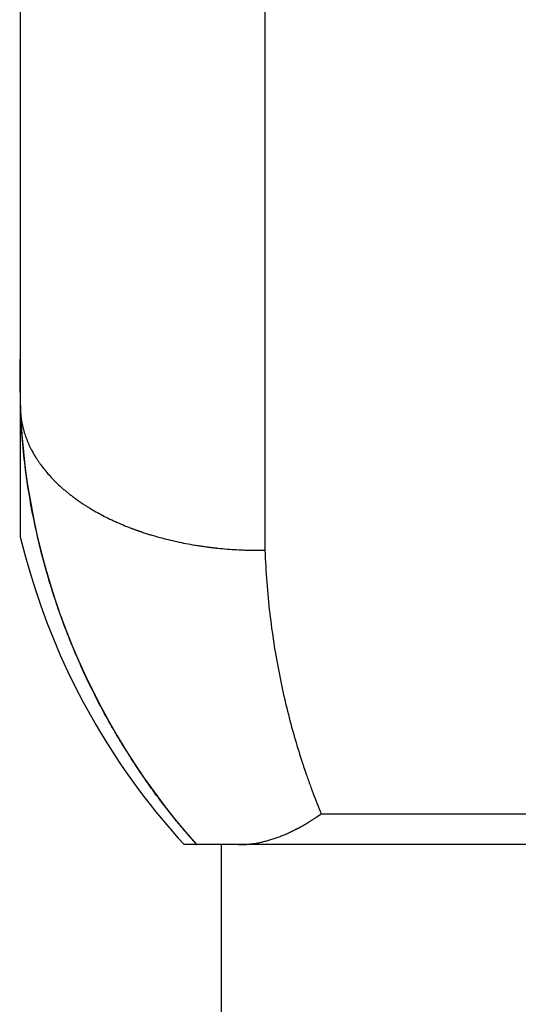
# Model space of a CAD drawing. Extents: x -25612 to -17650, y -12335 to -922.
# Drawn here: x -24645 to -24630, y -8697 to -8669 of the extents above; entities that cross this region are included whole.
import ezdxf

# ---------------------------------------------------------------- set-up
doc = ezdxf.new("R2010")
doc.units = 0
doc.header["$MEASUREMENT"] = 0

msp = doc.modelspace()

# ---------------------------------------------------------------- linework, layer by layer
at = {"color": 133, "linetype": 'Continuous'}
for p, q in [((-24637.524, -8648.875), (-24637.524, -8683.881)), ((-24644.524, -8651.758), (-24644.524, -8679.805)), ((-24644.524, -8679.807), (-24644.524, -8679.805)), ((-24644.524, -8679.805), (-24644.524, -8679.805)), ((-24644.524, -8679.809), (-24644.524, -8679.807)), ((-24644.524, -8679.813), (-24644.524, -8679.809)), ((-24644.523, -8679.818), (-24644.524, -8679.813)), ((-24644.523, -8679.824), (-24644.523, -8679.818)), ((-24644.523, -8679.831), (-24644.523, -8679.824)), ((-24644.523, -8679.84), (-24644.523, -8679.831)), ((-24644.522, -8679.85), (-24644.523, -8679.84)), ((-24644.524, -8679.854), (-24644.524, -8683.498)), ((-24644.522, -8679.861), (-24644.522, -8679.85)), ((-24644.522, -8679.861), (-24644.521, -8679.882)), ((-24644.517, -8679.971), (-24644.522, -8679.861)), ((-24644.521, -8679.882), (-24644.52, -8679.902)), ((-24644.52, -8679.902), (-24644.518, -8679.923)), ((-24644.518, -8679.923), (-24644.517, -8679.943)), ((-24644.517, -8679.943), (-24644.515, -8679.964)), ((-24644.511, -8680.081), (-24644.517, -8679.971)), ((-24644.515, -8679.964), (-24644.513, -8679.984)), ((-24644.513, -8679.984), (-24644.511, -8680.005)), ((-24644.511, -8680.005), (-24644.509, -8680.025)), ((-24644.505, -8680.19), (-24644.511, -8680.081)), ((-24644.509, -8680.025), (-24644.507, -8680.046)), ((-24644.507, -8680.046), (-24644.505, -8680.066)), ((-24644.505, -8680.066), (-24644.502, -8680.086)), ((-24644.502, -8680.086), (-24644.499, -8680.107)), ((-24644.499, -8680.107), (-24644.496, -8680.127)), ((-24644.496, -8680.127), (-24644.493, -8680.147)), ((-24644.498, -8680.299), (-24644.505, -8680.19)), ((-24644.491, -8680.408), (-24644.498, -8680.299)), ((-24644.493, -8680.147), (-24644.49, -8680.168)), ((-24644.483, -8680.517), (-24644.491, -8680.408)), ((-24644.49, -8680.168), (-24644.487, -8680.188)), ((-24644.487, -8680.188), (-24644.483, -8680.208)), ((-24644.483, -8680.208), (-24644.479, -8680.228)), ((-24644.479, -8680.228), (-24644.476, -8680.249)), ((-24644.476, -8680.249), (-24644.471, -8680.269)), ((-24644.471, -8680.269), (-24644.463, -8680.309)), ((-24644.463, -8680.309), (-24644.454, -8680.349)), ((-24644.454, -8680.349), (-24644.444, -8680.389)), ((-24644.444, -8680.389), (-24644.433, -8680.429)), ((-24644.474, -8680.625), (-24644.483, -8680.517)), ((-24644.465, -8680.733), (-24644.474, -8680.625)), ((-24644.433, -8680.429), (-24644.422, -8680.469)), ((-24644.422, -8680.469), (-24644.411, -8680.509)), ((-24644.411, -8680.509), (-24644.398, -8680.549)), ((-24644.398, -8680.549), (-24644.385, -8680.589)), ((-24644.385, -8680.589), (-24644.372, -8680.628)), ((-24644.372, -8680.628), (-24644.357, -8680.668)), ((-24644.357, -8680.668), (-24644.342, -8680.707)), ((-24644.456, -8680.841), (-24644.465, -8680.733)), ((-24644.446, -8680.948), (-24644.456, -8680.841)), ((-24644.435, -8681.056), (-24644.446, -8680.948)), ((-24644.342, -8680.707), (-24644.327, -8680.747)), ((-24644.327, -8680.747), (-24644.311, -8680.786)), ((-24644.311, -8680.786), (-24644.294, -8680.825)), ((-24644.294, -8680.825), (-24644.276, -8680.864)), ((-24644.276, -8680.864), (-24644.258, -8680.903)), ((-24644.258, -8680.903), (-24644.24, -8680.942)), ((-24644.24, -8680.942), (-24644.22, -8680.981)), ((-24644.424, -8681.162), (-24644.435, -8681.056)), ((-24644.412, -8681.269), (-24644.424, -8681.162)), ((-24644.22, -8680.981), (-24644.2, -8681.02)), ((-24644.2, -8681.02), (-24644.18, -8681.059)), ((-24644.18, -8681.059), (-24644.174, -8681.068)), ((-24644.174, -8681.068), (-24644.169, -8681.078)), ((-24644.169, -8681.078), (-24644.164, -8681.088)), ((-24644.164, -8681.088), (-24644.158, -8681.097)), ((-24644.158, -8681.097), (-24644.153, -8681.107)), ((-24644.153, -8681.107), (-24644.147, -8681.116)), ((-24644.147, -8681.116), (-24644.142, -8681.126)), ((-24644.142, -8681.126), (-24644.136, -8681.136)), ((-24644.136, -8681.136), (-24644.131, -8681.145)), ((-24644.131, -8681.145), (-24644.125, -8681.155)), ((-24644.125, -8681.155), (-24644.119, -8681.164)), ((-24644.119, -8681.164), (-24644.114, -8681.174)), ((-24644.114, -8681.174), (-24644.108, -8681.184)), ((-24644.108, -8681.184), (-24644.102, -8681.193)), ((-24644.102, -8681.193), (-24644.096, -8681.203)), ((-24644.096, -8681.203), (-24644.09, -8681.212)), ((-24644.09, -8681.212), (-24644.085, -8681.222)), ((-24644.085, -8681.222), (-24644.079, -8681.232)), ((-24644.079, -8681.232), (-24644.073, -8681.241)), ((-24644.073, -8681.241), (-24644.067, -8681.251)), ((-24644.067, -8681.251), (-24644.054, -8681.27)), ((-24644.399, -8681.375), (-24644.412, -8681.269)), ((-24644.386, -8681.481), (-24644.399, -8681.375)), ((-24644.373, -8681.587), (-24644.386, -8681.481)), ((-24644.054, -8681.27), (-24644.042, -8681.289)), ((-24644.042, -8681.289), (-24644.03, -8681.308)), ((-24644.03, -8681.308), (-24644.017, -8681.327)), ((-24644.017, -8681.327), (-24644.004, -8681.346)), ((-24644.004, -8681.346), (-24643.991, -8681.364)), ((-24643.991, -8681.364), (-24643.978, -8681.383)), ((-24643.978, -8681.383), (-24643.965, -8681.402)), ((-24643.965, -8681.402), (-24643.952, -8681.42)), ((-24643.952, -8681.42), (-24643.938, -8681.439)), ((-24643.938, -8681.439), (-24643.911, -8681.476)), ((-24643.911, -8681.476), (-24643.883, -8681.513)), ((-24643.883, -8681.513), (-24643.854, -8681.549)), ((-24644.359, -8681.692), (-24644.373, -8681.587)), ((-24644.344, -8681.798), (-24644.359, -8681.692)), ((-24644.329, -8681.902), (-24644.344, -8681.798)), ((-24643.854, -8681.549), (-24643.825, -8681.586)), ((-24643.825, -8681.586), (-24643.795, -8681.622)), ((-24643.795, -8681.622), (-24643.765, -8681.658)), ((-24643.765, -8681.658), (-24643.734, -8681.694)), ((-24643.734, -8681.694), (-24643.703, -8681.729)), ((-24643.703, -8681.729), (-24643.671, -8681.765)), ((-24643.671, -8681.765), (-24643.639, -8681.8)), ((-24643.639, -8681.8), (-24643.606, -8681.835)), ((-24644.314, -8682.007), (-24644.329, -8681.902)), ((-24644.298, -8682.111), (-24644.314, -8682.007)), ((-24643.606, -8681.835), (-24643.572, -8681.87)), ((-24643.572, -8681.87), (-24643.538, -8681.904)), ((-24643.538, -8681.904), (-24643.503, -8681.939)), ((-24643.503, -8681.939), (-24643.468, -8681.973)), ((-24643.468, -8681.973), (-24643.432, -8682.007)), ((-24643.432, -8682.007), (-24643.396, -8682.04)), ((-24643.396, -8682.04), (-24643.359, -8682.074)), ((-24643.359, -8682.074), (-24643.322, -8682.107)), ((-24644.281, -8682.215), (-24644.298, -8682.111)), ((-24644.264, -8682.319), (-24644.281, -8682.215)), ((-24644.246, -8682.422), (-24644.264, -8682.319)), ((-24643.322, -8682.107), (-24643.284, -8682.14)), ((-24643.284, -8682.14), (-24643.264, -8682.157)), ((-24643.264, -8682.157), (-24643.245, -8682.173)), ((-24643.245, -8682.173), (-24643.225, -8682.189)), ((-24643.225, -8682.189), (-24643.206, -8682.206)), ((-24643.206, -8682.206), (-24643.186, -8682.222)), ((-24643.186, -8682.222), (-24643.166, -8682.238)), ((-24643.166, -8682.238), (-24643.146, -8682.254)), ((-24643.146, -8682.254), (-24643.126, -8682.27)), ((-24643.126, -8682.27), (-24643.106, -8682.286)), ((-24643.106, -8682.286), (-24643.085, -8682.302)), ((-24643.085, -8682.302), (-24643.075, -8682.31)), ((-24643.075, -8682.31), (-24643.064, -8682.318)), ((-24643.064, -8682.318), (-24643.054, -8682.326)), ((-24643.054, -8682.326), (-24643.044, -8682.334)), ((-24643.044, -8682.334), (-24643.033, -8682.342)), ((-24643.033, -8682.342), (-24643.023, -8682.35)), ((-24643.023, -8682.35), (-24643.012, -8682.358)), ((-24643.012, -8682.358), (-24643.002, -8682.366)), ((-24643.002, -8682.366), (-24642.991, -8682.374)), ((-24642.991, -8682.374), (-24642.98, -8682.382)), ((-24642.98, -8682.382), (-24642.975, -8682.386)), ((-24644.228, -8682.525), (-24644.246, -8682.422)), ((-24644.21, -8682.628), (-24644.228, -8682.525)), ((-24644.19, -8682.731), (-24644.21, -8682.628)), ((-24642.975, -8682.386), (-24642.97, -8682.39)), ((-24642.97, -8682.39), (-24642.964, -8682.393)), ((-24642.964, -8682.393), (-24642.959, -8682.397)), ((-24642.959, -8682.397), (-24642.954, -8682.401)), ((-24642.954, -8682.401), (-24642.948, -8682.405)), ((-24642.948, -8682.405), (-24642.943, -8682.409)), ((-24642.943, -8682.409), (-24642.938, -8682.413)), ((-24642.938, -8682.413), (-24642.932, -8682.417)), ((-24642.932, -8682.417), (-24642.927, -8682.421)), ((-24642.927, -8682.421), (-24642.921, -8682.425)), ((-24642.921, -8682.425), (-24642.916, -8682.429)), ((-24642.916, -8682.429), (-24642.91, -8682.432)), ((-24642.91, -8682.432), (-24642.905, -8682.436)), ((-24642.905, -8682.436), (-24642.9, -8682.44)), ((-24642.9, -8682.44), (-24642.894, -8682.444)), ((-24642.894, -8682.444), (-24642.889, -8682.448)), ((-24642.889, -8682.448), (-24642.883, -8682.452)), ((-24642.883, -8682.452), (-24642.878, -8682.456)), ((-24642.878, -8682.456), (-24642.872, -8682.46)), ((-24642.872, -8682.46), (-24642.85, -8682.475)), ((-24642.85, -8682.475), (-24642.828, -8682.49)), ((-24642.828, -8682.49), (-24642.806, -8682.505)), ((-24642.806, -8682.505), (-24642.783, -8682.521)), ((-24642.783, -8682.521), (-24642.761, -8682.536)), ((-24642.761, -8682.536), (-24642.738, -8682.551)), ((-24642.738, -8682.551), (-24642.716, -8682.566)), ((-24642.716, -8682.566), (-24642.693, -8682.58)), ((-24642.693, -8682.58), (-24642.67, -8682.595)), ((-24642.67, -8682.595), (-24642.647, -8682.61)), ((-24642.647, -8682.61), (-24642.624, -8682.625)), ((-24642.624, -8682.625), (-24642.601, -8682.639)), ((-24642.601, -8682.639), (-24642.577, -8682.654)), ((-24642.577, -8682.654), (-24642.554, -8682.668)), ((-24644.171, -8682.833), (-24644.19, -8682.731)), ((-24644.151, -8682.935), (-24644.171, -8682.833)), ((-24644.13, -8683.036), (-24644.151, -8682.935)), ((-24642.554, -8682.668), (-24642.53, -8682.682)), ((-24642.53, -8682.682), (-24642.507, -8682.696)), ((-24642.507, -8682.696), (-24642.483, -8682.711)), ((-24642.483, -8682.711), (-24642.459, -8682.725)), ((-24642.459, -8682.725), (-24642.435, -8682.739)), ((-24642.435, -8682.739), (-24642.411, -8682.753)), ((-24642.411, -8682.753), (-24642.362, -8682.78)), ((-24642.362, -8682.78), (-24642.314, -8682.807)), ((-24642.314, -8682.807), (-24642.264, -8682.834)), ((-24642.264, -8682.834), (-24642.215, -8682.861)), ((-24642.215, -8682.861), (-24642.164, -8682.887)), ((-24642.164, -8682.887), (-24642.114, -8682.914)), ((-24642.114, -8682.914), (-24642.063, -8682.939)), ((-24642.063, -8682.939), (-24642.011, -8682.965)), ((-24644.109, -8683.138), (-24644.13, -8683.036)), ((-24644.087, -8683.239), (-24644.109, -8683.138)), ((-24642.011, -8682.965), (-24641.96, -8682.99)), ((-24641.96, -8682.99), (-24641.907, -8683.015)), ((-24641.907, -8683.015), (-24641.855, -8683.039)), ((-24641.855, -8683.039), (-24641.802, -8683.063)), ((-24641.802, -8683.063), (-24641.748, -8683.087)), ((-24641.748, -8683.087), (-24641.694, -8683.111)), ((-24641.694, -8683.111), (-24641.64, -8683.134)), ((-24641.64, -8683.134), (-24641.585, -8683.157)), ((-24641.585, -8683.157), (-24641.53, -8683.18)), ((-24641.53, -8683.18), (-24641.475, -8683.202)), ((-24641.475, -8683.202), (-24641.419, -8683.225)), ((-24641.419, -8683.225), (-24641.362, -8683.246)), ((-24644.524, -8683.498), (-24644.395, -8684.003)), ((-24644.065, -8683.339), (-24644.087, -8683.239)), ((-24644.043, -8683.44), (-24644.065, -8683.339)), ((-24644.02, -8683.54), (-24644.043, -8683.44)), ((-24641.362, -8683.246), (-24641.348, -8683.252)), ((-24641.348, -8683.252), (-24641.334, -8683.257)), ((-24641.334, -8683.257), (-24641.32, -8683.262)), ((-24641.32, -8683.262), (-24641.305, -8683.268)), ((-24641.305, -8683.268), (-24641.291, -8683.273)), ((-24641.291, -8683.273), (-24641.277, -8683.278)), ((-24641.277, -8683.278), (-24641.262, -8683.284)), ((-24641.262, -8683.284), (-24641.248, -8683.289)), ((-24641.248, -8683.289), (-24641.234, -8683.294)), ((-24641.234, -8683.294), (-24641.219, -8683.299)), ((-24641.219, -8683.299), (-24641.212, -8683.302)), ((-24641.212, -8683.302), (-24641.205, -8683.305)), ((-24641.205, -8683.305), (-24641.198, -8683.307)), ((-24641.198, -8683.307), (-24641.19, -8683.31)), ((-24641.19, -8683.31), (-24641.183, -8683.312)), ((-24641.183, -8683.312), (-24641.176, -8683.315)), ((-24641.176, -8683.315), (-24641.169, -8683.317)), ((-24641.169, -8683.317), (-24641.161, -8683.32)), ((-24641.161, -8683.32), (-24641.154, -8683.323)), ((-24641.154, -8683.323), (-24641.147, -8683.325)), ((-24641.147, -8683.325), (-24641.14, -8683.328)), ((-24641.14, -8683.328), (-24641.132, -8683.33)), ((-24641.132, -8683.33), (-24641.125, -8683.333)), ((-24641.125, -8683.333), (-24641.118, -8683.335)), ((-24641.118, -8683.335), (-24641.11, -8683.338)), ((-24641.11, -8683.338), (-24641.103, -8683.34)), ((-24641.103, -8683.34), (-24641.096, -8683.343)), ((-24641.096, -8683.343), (-24641.088, -8683.345)), ((-24641.088, -8683.345), (-24641.081, -8683.348)), ((-24641.081, -8683.348), (-24641.074, -8683.35)), ((-24641.074, -8683.35), (-24641.044, -8683.36)), ((-24641.044, -8683.36), (-24641.015, -8683.37)), ((-24641.015, -8683.37), (-24640.985, -8683.38)), ((-24640.985, -8683.38), (-24640.956, -8683.39)), ((-24640.956, -8683.39), (-24640.926, -8683.399)), ((-24640.926, -8683.399), (-24640.896, -8683.409)), ((-24640.896, -8683.409), (-24640.867, -8683.418)), ((-24640.867, -8683.418), (-24640.837, -8683.428)), ((-24640.837, -8683.428), (-24640.807, -8683.437)), ((-24640.807, -8683.437), (-24640.777, -8683.446)), ((-24640.777, -8683.446), (-24640.717, -8683.464)), ((-24640.717, -8683.464), (-24640.657, -8683.481)), ((-24640.657, -8683.481), (-24640.596, -8683.499)), ((-24640.596, -8683.499), (-24640.535, -8683.515)), ((-24643.996, -8683.64), (-24644.02, -8683.54)), ((-24643.972, -8683.739), (-24643.996, -8683.64)), ((-24643.948, -8683.839), (-24643.972, -8683.739)), ((-24640.535, -8683.515), (-24640.474, -8683.532)), ((-24640.474, -8683.532), (-24640.413, -8683.548)), ((-24640.413, -8683.548), (-24640.352, -8683.564)), ((-24640.352, -8683.564), (-24640.29, -8683.579)), ((-24640.29, -8683.579), (-24640.228, -8683.594)), ((-24640.228, -8683.594), (-24640.166, -8683.608)), ((-24640.166, -8683.608), (-24640.103, -8683.623)), ((-24640.103, -8683.623), (-24640.041, -8683.637)), ((-24640.041, -8683.637), (-24639.978, -8683.65)), ((-24639.978, -8683.65), (-24639.915, -8683.663)), ((-24639.915, -8683.663), (-24639.852, -8683.676)), ((-24639.852, -8683.676), (-24639.788, -8683.688)), ((-24639.788, -8683.688), (-24639.724, -8683.7)), ((-24639.724, -8683.7), (-24639.66, -8683.712)), ((-24639.66, -8683.712), (-24639.596, -8683.723)), ((-24639.596, -8683.723), (-24639.532, -8683.734)), ((-24639.532, -8683.734), (-24639.499, -8683.739)), ((-24639.499, -8683.739), (-24639.467, -8683.745)), ((-24639.467, -8683.745), (-24639.435, -8683.75)), ((-24639.435, -8683.75), (-24639.402, -8683.755)), ((-24639.402, -8683.755), (-24639.37, -8683.76)), ((-24639.37, -8683.76), (-24639.337, -8683.764)), ((-24639.337, -8683.764), (-24639.304, -8683.769)), ((-24639.304, -8683.769), (-24639.272, -8683.774)), ((-24639.272, -8683.774), (-24639.239, -8683.778)), ((-24639.239, -8683.778), (-24639.206, -8683.783)), ((-24639.206, -8683.783), (-24639.189, -8683.785)), ((-24639.189, -8683.785), (-24639.173, -8683.787)), ((-24639.173, -8683.787), (-24639.157, -8683.789)), ((-24639.157, -8683.789), (-24639.14, -8683.792)), ((-24644.395, -8684.003), (-24644.255, -8684.501)), ((-24643.923, -8683.937), (-24643.948, -8683.839)), ((-24643.898, -8684.036), (-24643.923, -8683.937)), ((-24643.894, -8684.048), (-24643.898, -8684.036)), ((-24643.891, -8684.061), (-24643.894, -8684.048)), ((-24643.888, -8684.073), (-24643.891, -8684.061)), ((-24639.14, -8683.792), (-24639.124, -8683.794)), ((-24639.124, -8683.794), (-24639.107, -8683.796)), ((-24639.107, -8683.796), (-24639.091, -8683.798)), ((-24639.091, -8683.798), (-24639.074, -8683.8)), ((-24639.074, -8683.8), (-24639.057, -8683.802)), ((-24639.057, -8683.802), (-24639.041, -8683.804)), ((-24639.041, -8683.804), (-24639.033, -8683.805)), ((-24639.033, -8683.805), (-24639.024, -8683.806)), ((-24639.024, -8683.806), (-24639.016, -8683.807)), ((-24639.016, -8683.807), (-24639.008, -8683.808)), ((-24639.008, -8683.808), (-24638.999, -8683.809)), ((-24638.999, -8683.809), (-24638.991, -8683.81)), ((-24638.991, -8683.81), (-24638.983, -8683.811)), ((-24638.983, -8683.811), (-24638.974, -8683.812)), ((-24638.974, -8683.812), (-24638.966, -8683.812)), ((-24638.966, -8683.812), (-24638.958, -8683.813)), ((-24638.958, -8683.813), (-24638.949, -8683.814)), ((-24638.949, -8683.814), (-24638.941, -8683.815)), ((-24638.941, -8683.815), (-24638.933, -8683.816)), ((-24638.933, -8683.816), (-24638.924, -8683.817)), ((-24638.924, -8683.817), (-24638.916, -8683.818)), ((-24638.916, -8683.818), (-24638.908, -8683.819)), ((-24638.908, -8683.819), (-24638.899, -8683.82)), ((-24638.899, -8683.82), (-24638.891, -8683.821)), ((-24638.891, -8683.821), (-24638.883, -8683.821)), ((-24638.883, -8683.821), (-24638.874, -8683.822)), ((-24638.874, -8683.822), (-24638.807, -8683.829)), ((-24638.807, -8683.829), (-24638.74, -8683.835)), ((-24638.74, -8683.835), (-24638.673, -8683.841)), ((-24638.673, -8683.841), (-24638.606, -8683.847)), ((-24638.606, -8683.847), (-24638.539, -8683.852)), ((-24638.539, -8683.852), (-24638.472, -8683.857)), ((-24638.472, -8683.857), (-24638.404, -8683.861)), ((-24638.404, -8683.861), (-24638.337, -8683.865)), ((-24638.337, -8683.865), (-24638.269, -8683.868)), ((-24638.269, -8683.868), (-24638.202, -8683.872)), ((-24638.202, -8683.872), (-24638.168, -8683.873)), ((-24638.168, -8683.873), (-24638.134, -8683.874)), ((-24638.134, -8683.874), (-24638.1, -8683.876)), ((-24638.1, -8683.876), (-24638.067, -8683.877)), ((-24638.067, -8683.877), (-24638.033, -8683.878)), ((-24638.033, -8683.878), (-24637.999, -8683.879)), ((-24637.999, -8683.879), (-24637.965, -8683.879)), ((-24637.965, -8683.879), (-24637.931, -8683.88)), ((-24637.931, -8683.88), (-24637.897, -8683.881)), ((-24637.897, -8683.881), (-24637.863, -8683.881)), ((-24637.863, -8683.881), (-24637.846, -8683.881)), ((-24637.846, -8683.881), (-24637.829, -8683.882)), ((-24637.829, -8683.882), (-24637.812, -8683.882)), ((-24637.812, -8683.882), (-24637.795, -8683.882)), ((-24637.795, -8683.882), (-24637.778, -8683.882)), ((-24637.778, -8683.882), (-24637.761, -8683.882)), ((-24637.761, -8683.882), (-24637.744, -8683.882)), ((-24637.744, -8683.882), (-24637.727, -8683.882)), ((-24637.727, -8683.882), (-24637.71, -8683.882)), ((-24637.71, -8683.882), (-24637.693, -8683.882)), ((-24637.693, -8683.882), (-24637.689, -8683.882)), ((-24637.689, -8683.882), (-24637.684, -8683.882)), ((-24637.684, -8683.882), (-24637.68, -8683.882)), ((-24637.68, -8683.882), (-24637.676, -8683.882)), ((-24637.676, -8683.882), (-24637.672, -8683.882)), ((-24637.672, -8683.882), (-24637.667, -8683.882)), ((-24637.667, -8683.882), (-24637.663, -8683.882)), ((-24637.663, -8683.882), (-24637.659, -8683.882)), ((-24637.659, -8683.882), (-24637.655, -8683.882)), ((-24637.655, -8683.882), (-24637.65, -8683.882)), ((-24637.65, -8683.882), (-24637.648, -8683.882)), ((-24637.648, -8683.882), (-24637.646, -8683.882)), ((-24637.646, -8683.882), (-24637.644, -8683.882)), ((-24637.644, -8683.882), (-24637.642, -8683.882)), ((-24637.642, -8683.882), (-24637.64, -8683.882)), ((-24637.64, -8683.882), (-24637.638, -8683.882)), ((-24637.638, -8683.882), (-24637.636, -8683.882)), ((-24637.636, -8683.882), (-24637.633, -8683.882)), ((-24637.633, -8683.882), (-24637.631, -8683.882)), ((-24637.631, -8683.882), (-24637.629, -8683.882)), ((-24637.629, -8683.882), (-24637.629, -8683.882)), ((-24637.629, -8683.882), (-24637.628, -8683.882)), ((-24637.628, -8683.882), (-24637.628, -8683.882)), ((-24637.628, -8683.882), (-24637.627, -8683.882)), ((-24637.627, -8683.882), (-24637.626, -8683.882)), ((-24637.626, -8683.882), (-24637.626, -8683.882)), ((-24637.626, -8683.882), (-24637.625, -8683.882)), ((-24637.625, -8683.882), (-24637.625, -8683.882)), ((-24637.625, -8683.882), (-24637.624, -8683.882)), ((-24637.624, -8683.882), (-24637.624, -8683.882)), ((-24637.624, -8683.882), (-24637.624, -8683.882)), ((-24637.624, -8683.882), (-24637.623, -8683.882)), ((-24637.623, -8683.882), (-24637.623, -8683.882)), ((-24637.623, -8683.882), (-24637.623, -8683.882)), ((-24637.623, -8683.882), (-24637.622, -8683.882)), ((-24637.622, -8683.882), (-24637.622, -8683.882)), ((-24637.622, -8683.882), (-24637.622, -8683.882)), ((-24637.622, -8683.882), (-24637.622, -8683.882)), ((-24637.622, -8683.882), (-24637.621, -8683.882)), ((-24637.621, -8683.882), (-24637.621, -8683.882)), ((-24637.621, -8683.882), (-24637.621, -8683.882)), ((-24637.621, -8683.882), (-24637.621, -8683.882)), ((-24637.621, -8683.882), (-24637.62, -8683.882)), ((-24637.62, -8683.882), (-24637.62, -8683.882)), ((-24637.62, -8683.882), (-24637.62, -8683.882)), ((-24637.62, -8683.882), (-24637.62, -8683.882)), ((-24637.62, -8683.882), (-24637.619, -8683.882)), ((-24637.619, -8683.882), (-24637.619, -8683.882)), ((-24637.619, -8683.882), (-24637.619, -8683.882)), ((-24637.619, -8683.882), (-24637.619, -8683.882)), ((-24637.619, -8683.882), (-24637.617, -8683.882)), ((-24637.617, -8683.882), (-24637.616, -8683.882)), ((-24637.616, -8683.882), (-24637.615, -8683.882)), ((-24637.615, -8683.882), (-24637.614, -8683.882)), ((-24637.614, -8683.882), (-24637.613, -8683.882)), ((-24637.613, -8683.882), (-24637.612, -8683.882)), ((-24637.612, -8683.882), (-24637.611, -8683.882)), ((-24637.611, -8683.882), (-24637.61, -8683.882)), ((-24637.61, -8683.882), (-24637.609, -8683.882)), ((-24637.609, -8683.882), (-24637.608, -8683.882)), ((-24637.608, -8683.882), (-24637.6, -8683.882)), ((-24637.6, -8683.882), (-24637.591, -8683.882)), ((-24637.591, -8683.882), (-24637.583, -8683.882)), ((-24637.583, -8683.882), (-24637.574, -8683.882)), ((-24637.574, -8683.882), (-24637.566, -8683.881)), ((-24637.566, -8683.881), (-24637.558, -8683.881)), ((-24637.558, -8683.881), (-24637.549, -8683.881)), ((-24637.549, -8683.881), (-24637.541, -8683.881)), ((-24637.541, -8683.881), (-24637.532, -8683.881)), ((-24637.532, -8683.881), (-24637.524, -8683.881)), ((-24637.524, -8683.881), (-24637.519, -8683.998)), ((-24637.519, -8683.998), (-24637.514, -8684.115)), ((-24643.885, -8684.085), (-24643.888, -8684.073)), ((-24643.882, -8684.098), (-24643.885, -8684.085)), ((-24643.878, -8684.11), (-24643.882, -8684.098)), ((-24643.875, -8684.122), (-24643.878, -8684.11)), ((-24643.872, -8684.134), (-24643.875, -8684.122)), ((-24643.869, -8684.147), (-24643.872, -8684.134)), ((-24643.865, -8684.159), (-24643.869, -8684.147)), ((-24643.862, -8684.171), (-24643.865, -8684.159)), ((-24643.859, -8684.183), (-24643.862, -8684.171)), ((-24643.855, -8684.196), (-24643.859, -8684.183)), ((-24643.852, -8684.208), (-24643.855, -8684.196)), ((-24643.849, -8684.22), (-24643.852, -8684.208)), ((-24643.846, -8684.232), (-24643.849, -8684.22)), ((-24643.842, -8684.245), (-24643.846, -8684.232)), ((-24643.839, -8684.257), (-24643.842, -8684.245)), ((-24643.836, -8684.269), (-24643.839, -8684.257)), ((-24643.832, -8684.281), (-24643.836, -8684.269)), ((-24643.826, -8684.306), (-24643.832, -8684.281)), ((-24643.819, -8684.33), (-24643.826, -8684.306)), ((-24643.812, -8684.354), (-24643.819, -8684.33)), ((-24643.805, -8684.379), (-24643.812, -8684.354)), ((-24637.514, -8684.115), (-24637.508, -8684.232)), ((-24637.508, -8684.232), (-24637.502, -8684.347)), ((-24637.502, -8684.347), (-24637.495, -8684.462)), ((-24644.255, -8684.501), (-24644.103, -8684.991)), ((-24643.799, -8684.403), (-24643.805, -8684.379)), ((-24643.792, -8684.427), (-24643.799, -8684.403)), ((-24643.785, -8684.451), (-24643.792, -8684.427)), ((-24643.778, -8684.476), (-24643.785, -8684.451)), ((-24643.771, -8684.5), (-24643.778, -8684.476)), ((-24643.764, -8684.524), (-24643.771, -8684.5)), ((-24643.75, -8684.572), (-24643.764, -8684.524)), ((-24643.736, -8684.62), (-24643.75, -8684.572)), ((-24643.722, -8684.668), (-24643.736, -8684.62)), ((-24637.495, -8684.462), (-24637.488, -8684.577)), ((-24637.488, -8684.577), (-24637.48, -8684.691)), ((-24643.708, -8684.716), (-24643.722, -8684.668)), ((-24643.694, -8684.764), (-24643.708, -8684.716)), ((-24643.679, -8684.812), (-24643.694, -8684.764)), ((-24643.665, -8684.859), (-24643.679, -8684.812)), ((-24643.65, -8684.906), (-24643.665, -8684.859)), ((-24643.636, -8684.954), (-24643.65, -8684.906)), ((-24637.48, -8684.691), (-24637.471, -8684.804)), ((-24637.471, -8684.804), (-24637.462, -8684.916)), ((-24637.462, -8684.916), (-24637.453, -8685.028)), ((-24644.103, -8684.991), (-24643.939, -8685.474)), ((-24643.621, -8685.001), (-24643.636, -8684.954)), ((-24643.591, -8685.095), (-24643.621, -8685.001)), ((-24643.561, -8685.189), (-24643.591, -8685.095)), ((-24643.531, -8685.282), (-24643.561, -8685.189)), ((-24637.453, -8685.028), (-24637.443, -8685.14)), ((-24637.443, -8685.14), (-24637.432, -8685.251)), ((-24643.939, -8685.474), (-24643.764, -8685.95)), ((-24643.5, -8685.374), (-24643.531, -8685.282)), ((-24643.469, -8685.466), (-24643.5, -8685.374)), ((-24643.437, -8685.558), (-24643.469, -8685.466)), ((-24637.432, -8685.251), (-24637.421, -8685.361)), ((-24637.421, -8685.361), (-24637.41, -8685.47)), ((-24637.41, -8685.47), (-24637.398, -8685.579)), ((-24643.405, -8685.65), (-24643.437, -8685.558)), ((-24643.373, -8685.74), (-24643.405, -8685.65)), ((-24643.34, -8685.831), (-24643.373, -8685.74)), ((-24637.398, -8685.579), (-24637.386, -8685.688)), ((-24637.386, -8685.688), (-24637.373, -8685.796)), ((-24643.764, -8685.95), (-24643.577, -8686.42)), ((-24643.307, -8685.921), (-24643.34, -8685.831)), ((-24643.274, -8686.01), (-24643.307, -8685.921)), ((-24643.241, -8686.099), (-24643.274, -8686.01)), ((-24637.373, -8685.796), (-24637.359, -8685.903)), ((-24637.359, -8685.903), (-24637.346, -8686.009)), ((-24637.346, -8686.009), (-24637.332, -8686.115)), ((-24643.207, -8686.188), (-24643.241, -8686.099)), ((-24643.173, -8686.276), (-24643.207, -8686.188)), ((-24643.138, -8686.364), (-24643.173, -8686.276)), ((-24637.332, -8686.115), (-24637.317, -8686.221)), ((-24637.317, -8686.221), (-24637.302, -8686.326)), ((-24637.302, -8686.326), (-24637.287, -8686.43)), ((-24643.577, -8686.42), (-24643.38, -8686.883)), ((-24643.103, -8686.451), (-24643.138, -8686.364)), ((-24643.068, -8686.538), (-24643.103, -8686.451)), ((-24643.033, -8686.624), (-24643.068, -8686.538)), ((-24637.287, -8686.43), (-24637.271, -8686.534)), ((-24637.271, -8686.534), (-24637.255, -8686.637)), ((-24643.38, -8686.883), (-24643.171, -8687.339)), ((-24642.997, -8686.71), (-24643.033, -8686.624)), ((-24642.962, -8686.796), (-24642.997, -8686.71)), ((-24642.925, -8686.881), (-24642.962, -8686.796)), ((-24642.889, -8686.965), (-24642.925, -8686.881)), ((-24637.255, -8686.637), (-24637.238, -8686.739)), ((-24637.238, -8686.739), (-24637.221, -8686.841)), ((-24637.221, -8686.841), (-24637.203, -8686.943)), ((-24642.852, -8687.049), (-24642.889, -8686.965)), ((-24642.815, -8687.133), (-24642.852, -8687.049)), ((-24642.778, -8687.216), (-24642.815, -8687.133)), ((-24637.203, -8686.943), (-24637.186, -8687.044)), ((-24637.186, -8687.044), (-24637.168, -8687.144)), ((-24637.168, -8687.144), (-24637.149, -8687.244)), ((-24643.171, -8687.339), (-24642.952, -8687.789)), ((-24642.741, -8687.299), (-24642.778, -8687.216)), ((-24642.703, -8687.382), (-24642.741, -8687.299)), ((-24642.665, -8687.463), (-24642.703, -8687.382)), ((-24637.149, -8687.244), (-24637.13, -8687.343)), ((-24637.13, -8687.343), (-24637.111, -8687.441)), ((-24637.111, -8687.441), (-24637.091, -8687.539)), ((-24642.627, -8687.545), (-24642.665, -8687.463)), ((-24642.588, -8687.626), (-24642.627, -8687.545)), ((-24642.55, -8687.706), (-24642.588, -8687.626)), ((-24642.511, -8687.786), (-24642.55, -8687.706)), ((-24637.091, -8687.539), (-24637.071, -8687.637)), ((-24637.071, -8687.637), (-24637.051, -8687.733)), ((-24637.051, -8687.733), (-24637.03, -8687.83)), ((-24642.952, -8687.789), (-24642.722, -8688.233)), ((-24642.472, -8687.866), (-24642.511, -8687.786)), ((-24642.432, -8687.945), (-24642.472, -8687.866)), ((-24642.393, -8688.024), (-24642.432, -8687.945)), ((-24637.03, -8687.83), (-24637.01, -8687.925)), ((-24637.01, -8687.925), (-24636.988, -8688.021)), ((-24642.722, -8688.233), (-24642.603, -8688.452)), ((-24642.353, -8688.102), (-24642.393, -8688.024)), ((-24642.313, -8688.18), (-24642.353, -8688.102)), ((-24642.273, -8688.257), (-24642.313, -8688.18)), ((-24642.233, -8688.334), (-24642.273, -8688.257)), ((-24636.988, -8688.021), (-24636.967, -8688.115)), ((-24636.967, -8688.115), (-24636.945, -8688.209)), ((-24636.945, -8688.209), (-24636.923, -8688.303)), ((-24642.603, -8688.452), (-24642.481, -8688.67)), ((-24642.192, -8688.41), (-24642.233, -8688.334)), ((-24642.151, -8688.486), (-24642.192, -8688.41)), ((-24642.111, -8688.562), (-24642.151, -8688.486)), ((-24642.07, -8688.637), (-24642.111, -8688.562)), ((-24636.923, -8688.303), (-24636.9, -8688.396)), ((-24636.9, -8688.396), (-24636.877, -8688.488)), ((-24636.877, -8688.488), (-24636.854, -8688.58)), ((-24636.854, -8688.58), (-24636.831, -8688.671)), ((-24642.481, -8688.67), (-24642.357, -8688.887)), ((-24642.028, -8688.711), (-24642.07, -8688.637)), ((-24641.987, -8688.786), (-24642.028, -8688.711)), ((-24641.946, -8688.859), (-24641.987, -8688.786)), ((-24641.904, -8688.932), (-24641.946, -8688.859)), ((-24636.831, -8688.671), (-24636.807, -8688.762)), ((-24636.807, -8688.762), (-24636.783, -8688.852)), ((-24636.783, -8688.852), (-24636.759, -8688.941)), ((-24642.357, -8688.887), (-24642.23, -8689.102)), ((-24642.23, -8689.102), (-24642.1, -8689.315)), ((-24641.862, -8689.005), (-24641.904, -8688.932)), ((-24641.821, -8689.077), (-24641.862, -8689.005)), ((-24641.779, -8689.149), (-24641.821, -8689.077)), ((-24636.759, -8688.941), (-24636.735, -8689.03)), ((-24636.735, -8689.03), (-24636.71, -8689.119)), ((-24636.71, -8689.119), (-24636.685, -8689.206)), ((-24642.1, -8689.315), (-24641.967, -8689.527)), ((-24641.758, -8689.184), (-24641.779, -8689.149)), ((-24641.737, -8689.22), (-24641.758, -8689.184)), ((-24641.715, -8689.255), (-24641.737, -8689.22)), ((-24641.694, -8689.291), (-24641.715, -8689.255)), ((-24641.673, -8689.326), (-24641.694, -8689.291)), ((-24641.652, -8689.361), (-24641.673, -8689.326)), ((-24641.631, -8689.396), (-24641.652, -8689.361)), ((-24641.61, -8689.431), (-24641.631, -8689.396)), ((-24636.685, -8689.206), (-24636.66, -8689.294)), ((-24636.66, -8689.294), (-24636.634, -8689.38)), ((-24636.634, -8689.38), (-24636.609, -8689.467)), ((-24641.967, -8689.527), (-24641.832, -8689.737)), ((-24641.588, -8689.465), (-24641.61, -8689.431)), ((-24641.567, -8689.5), (-24641.588, -8689.465)), ((-24641.562, -8689.509), (-24641.567, -8689.5)), ((-24641.557, -8689.517), (-24641.562, -8689.509)), ((-24641.551, -8689.526), (-24641.557, -8689.517)), ((-24641.546, -8689.534), (-24641.551, -8689.526)), ((-24641.541, -8689.543), (-24641.546, -8689.534)), ((-24641.535, -8689.552), (-24641.541, -8689.543)), ((-24641.53, -8689.56), (-24641.535, -8689.552)), ((-24641.525, -8689.569), (-24641.53, -8689.56)), ((-24641.519, -8689.577), (-24641.525, -8689.569)), ((-24641.514, -8689.586), (-24641.519, -8689.577)), ((-24641.509, -8689.594), (-24641.514, -8689.586)), ((-24641.503, -8689.603), (-24641.509, -8689.594)), ((-24641.498, -8689.611), (-24641.503, -8689.603)), ((-24641.493, -8689.62), (-24641.498, -8689.611)), ((-24641.487, -8689.628), (-24641.493, -8689.62)), ((-24641.482, -8689.637), (-24641.487, -8689.628)), ((-24641.477, -8689.645), (-24641.482, -8689.637)), ((-24641.471, -8689.654), (-24641.477, -8689.645)), ((-24641.466, -8689.662), (-24641.471, -8689.654)), ((-24641.461, -8689.671), (-24641.466, -8689.662)), ((-24641.45, -8689.688), (-24641.461, -8689.671)), ((-24641.439, -8689.705), (-24641.45, -8689.688)), ((-24641.429, -8689.721), (-24641.439, -8689.705)), ((-24636.609, -8689.467), (-24636.583, -8689.552)), ((-24636.583, -8689.552), (-24636.557, -8689.637)), ((-24636.557, -8689.637), (-24636.53, -8689.722)), ((-24641.832, -8689.737), (-24641.694, -8689.946)), ((-24641.694, -8689.946), (-24641.553, -8690.153)), ((-24641.418, -8689.738), (-24641.429, -8689.721)), ((-24641.407, -8689.755), (-24641.418, -8689.738)), ((-24641.397, -8689.772), (-24641.407, -8689.755)), ((-24641.386, -8689.788), (-24641.397, -8689.772)), ((-24641.375, -8689.805), (-24641.386, -8689.788)), ((-24641.365, -8689.821), (-24641.375, -8689.805)), ((-24641.354, -8689.838), (-24641.365, -8689.821)), ((-24641.312, -8689.904), (-24641.354, -8689.838)), ((-24641.269, -8689.969), (-24641.312, -8689.904)), ((-24641.227, -8690.033), (-24641.269, -8689.969)), ((-24636.53, -8689.722), (-24636.504, -8689.806)), ((-24636.504, -8689.806), (-24636.477, -8689.889)), ((-24636.477, -8689.889), (-24636.47, -8689.91)), ((-24636.47, -8689.91), (-24636.464, -8689.931)), ((-24636.464, -8689.931), (-24636.457, -8689.951)), ((-24636.457, -8689.951), (-24636.45, -8689.972)), ((-24636.45, -8689.972), (-24636.443, -8689.992)), ((-24641.553, -8690.153), (-24641.409, -8690.359)), ((-24641.184, -8690.097), (-24641.227, -8690.033)), ((-24641.142, -8690.161), (-24641.184, -8690.097)), ((-24641.1, -8690.223), (-24641.142, -8690.161)), ((-24641.058, -8690.285), (-24641.1, -8690.223)), ((-24636.443, -8689.992), (-24636.437, -8690.013)), ((-24636.437, -8690.013), (-24636.43, -8690.034)), ((-24636.43, -8690.034), (-24636.423, -8690.054)), ((-24636.423, -8690.054), (-24636.416, -8690.075)), ((-24636.416, -8690.075), (-24636.409, -8690.095)), ((-24636.409, -8690.095), (-24636.406, -8690.105)), ((-24636.406, -8690.105), (-24636.402, -8690.115)), ((-24636.402, -8690.115), (-24636.399, -8690.126)), ((-24636.399, -8690.126), (-24636.396, -8690.136)), ((-24636.396, -8690.136), (-24636.392, -8690.146)), ((-24636.392, -8690.146), (-24636.389, -8690.156)), ((-24636.389, -8690.156), (-24636.385, -8690.166)), ((-24636.385, -8690.166), (-24636.382, -8690.176)), ((-24636.382, -8690.176), (-24636.378, -8690.186)), ((-24636.378, -8690.186), (-24636.375, -8690.197)), ((-24636.375, -8690.197), (-24636.372, -8690.207)), ((-24636.372, -8690.207), (-24636.368, -8690.217)), ((-24636.368, -8690.217), (-24636.365, -8690.227)), ((-24636.365, -8690.227), (-24636.361, -8690.237)), ((-24636.361, -8690.237), (-24636.358, -8690.247)), ((-24636.358, -8690.247), (-24636.354, -8690.257)), ((-24636.354, -8690.257), (-24636.351, -8690.267)), ((-24636.351, -8690.267), (-24636.347, -8690.277)), ((-24641.409, -8690.359), (-24641.263, -8690.562)), ((-24641.016, -8690.347), (-24641.058, -8690.285)), ((-24640.974, -8690.407), (-24641.016, -8690.347)), ((-24640.932, -8690.467), (-24640.974, -8690.407)), ((-24640.911, -8690.497), (-24640.932, -8690.467)), ((-24640.89, -8690.527), (-24640.911, -8690.497)), ((-24640.869, -8690.556), (-24640.89, -8690.527)), ((-24636.347, -8690.277), (-24636.344, -8690.287)), ((-24636.344, -8690.287), (-24636.34, -8690.297)), ((-24636.34, -8690.297), (-24636.327, -8690.337)), ((-24636.327, -8690.337), (-24636.313, -8690.377)), ((-24636.313, -8690.377), (-24636.299, -8690.417)), ((-24636.299, -8690.417), (-24636.285, -8690.456)), ((-24636.285, -8690.456), (-24636.271, -8690.495)), ((-24636.271, -8690.495), (-24636.257, -8690.534)), ((-24636.257, -8690.534), (-24636.242, -8690.573)), ((-24641.263, -8690.562), (-24641.115, -8690.764)), ((-24641.115, -8690.764), (-24640.964, -8690.964)), ((-24640.848, -8690.586), (-24640.869, -8690.556)), ((-24640.828, -8690.615), (-24640.848, -8690.586)), ((-24640.807, -8690.644), (-24640.828, -8690.615)), ((-24640.786, -8690.673), (-24640.807, -8690.644)), ((-24640.766, -8690.701), (-24640.786, -8690.673)), ((-24640.745, -8690.73), (-24640.766, -8690.701)), ((-24640.725, -8690.758), (-24640.745, -8690.73)), ((-24640.704, -8690.786), (-24640.725, -8690.758)), ((-24640.684, -8690.814), (-24640.704, -8690.786)), ((-24640.663, -8690.842), (-24640.684, -8690.814)), ((-24636.242, -8690.573), (-24636.228, -8690.612)), ((-24636.228, -8690.612), (-24636.214, -8690.651)), ((-24636.214, -8690.651), (-24636.2, -8690.689)), ((-24636.2, -8690.689), (-24636.172, -8690.766)), ((-24636.172, -8690.766), (-24636.143, -8690.842)), ((-24640.964, -8690.964), (-24640.81, -8691.162)), ((-24640.643, -8690.87), (-24640.663, -8690.842)), ((-24640.623, -8690.897), (-24640.643, -8690.87)), ((-24640.602, -8690.925), (-24640.623, -8690.897)), ((-24640.582, -8690.952), (-24640.602, -8690.925)), ((-24640.562, -8690.979), (-24640.582, -8690.952)), ((-24640.542, -8691.006), (-24640.562, -8690.979)), ((-24640.522, -8691.032), (-24640.542, -8691.006)), ((-24640.502, -8691.059), (-24640.522, -8691.032)), ((-24640.482, -8691.085), (-24640.502, -8691.059)), ((-24640.462, -8691.112), (-24640.482, -8691.085)), ((-24640.442, -8691.138), (-24640.462, -8691.112)), ((-24636.143, -8690.842), (-24636.114, -8690.917)), ((-24636.114, -8690.917), (-24636.086, -8690.991)), ((-24636.086, -8690.991), (-24636.057, -8691.065)), ((-24636.057, -8691.065), (-24636.028, -8691.139)), ((-24640.81, -8691.162), (-24640.654, -8691.358)), ((-24640.654, -8691.358), (-24640.496, -8691.552)), ((-24640.422, -8691.163), (-24640.442, -8691.138)), ((-24640.403, -8691.189), (-24640.422, -8691.163)), ((-24640.383, -8691.215), (-24640.403, -8691.189)), ((-24640.364, -8691.24), (-24640.383, -8691.215)), ((-24640.344, -8691.265), (-24640.364, -8691.24)), ((-24640.325, -8691.29), (-24640.344, -8691.265)), ((-24640.305, -8691.315), (-24640.325, -8691.29)), ((-24640.286, -8691.34), (-24640.305, -8691.315)), ((-24640.267, -8691.364), (-24640.286, -8691.34)), ((-24640.248, -8691.388), (-24640.267, -8691.364)), ((-24640.229, -8691.413), (-24640.248, -8691.388)), ((-24636.028, -8691.139), (-24635.999, -8691.211)), ((-24635.999, -8691.211), (-24635.97, -8691.283)), ((-24635.97, -8691.283), (-24635.941, -8691.354)), ((-24635.941, -8691.354), (-24635.911, -8691.425)), ((-24640.496, -8691.552), (-24640.335, -8691.744)), ((-24640.21, -8691.437), (-24640.229, -8691.413)), ((-24640.191, -8691.46), (-24640.21, -8691.437)), ((-24640.172, -8691.484), (-24640.191, -8691.46)), ((-24640.153, -8691.507), (-24640.172, -8691.484)), ((-24640.134, -8691.531), (-24640.153, -8691.507)), ((-24640.116, -8691.554), (-24640.134, -8691.531)), ((-24640.097, -8691.577), (-24640.116, -8691.554)), ((-24640.079, -8691.6), (-24640.097, -8691.577)), ((-24640.061, -8691.622), (-24640.079, -8691.6)), ((-24640.042, -8691.644), (-24640.061, -8691.622)), ((-24640.024, -8691.667), (-24640.042, -8691.644)), ((-24640.006, -8691.689), (-24640.024, -8691.667)), ((-24636.306, -8691.684), (-24636.275, -8691.665)), ((-24636.275, -8691.665), (-24636.245, -8691.647)), ((-24636.245, -8691.647), (-24636.215, -8691.628)), ((-24636.215, -8691.628), (-24636.2, -8691.618)), ((-24636.2, -8691.618), (-24636.185, -8691.609)), ((-24636.185, -8691.609), (-24636.169, -8691.599)), ((-24636.169, -8691.599), (-24636.154, -8691.589)), ((-24636.154, -8691.589), (-24636.139, -8691.579)), ((-24636.139, -8691.579), (-24636.124, -8691.57)), ((-24636.124, -8691.57), (-24636.109, -8691.56)), ((-24636.109, -8691.56), (-24636.093, -8691.55)), ((-24636.093, -8691.55), (-24636.078, -8691.54)), ((-24636.078, -8691.54), (-24636.063, -8691.53)), ((-24636.063, -8691.53), (-24636.056, -8691.524)), ((-24636.056, -8691.524), (-24636.048, -8691.519)), ((-24636.048, -8691.519), (-24636.04, -8691.514)), ((-24636.04, -8691.514), (-24636.033, -8691.509)), ((-24636.033, -8691.509), (-24636.025, -8691.504)), ((-24636.025, -8691.504), (-24636.018, -8691.499)), ((-24636.018, -8691.499), (-24636.01, -8691.494)), ((-24636.01, -8691.494), (-24636.002, -8691.488)), ((-24636.002, -8691.488), (-24635.995, -8691.483)), ((-24635.995, -8691.483), (-24635.987, -8691.478)), ((-24635.987, -8691.478), (-24635.983, -8691.475)), ((-24635.983, -8691.475), (-24635.98, -8691.473)), ((-24635.98, -8691.473), (-24635.976, -8691.47)), ((-24635.976, -8691.47), (-24635.972, -8691.468)), ((-24635.972, -8691.468), (-24635.968, -8691.465)), ((-24635.968, -8691.465), (-24635.964, -8691.462)), ((-24635.964, -8691.462), (-24635.961, -8691.46)), ((-24635.961, -8691.46), (-24635.957, -8691.457)), ((-24635.957, -8691.457), (-24635.953, -8691.454)), ((-24635.953, -8691.454), (-24635.949, -8691.452)), ((-24635.949, -8691.452), (-24635.947, -8691.45)), ((-24635.947, -8691.45), (-24635.945, -8691.449)), ((-24635.945, -8691.449), (-24635.943, -8691.448)), ((-24635.943, -8691.448), (-24635.942, -8691.446)), ((-24635.942, -8691.446), (-24635.94, -8691.445)), ((-24635.94, -8691.445), (-24635.938, -8691.444)), ((-24635.938, -8691.444), (-24635.936, -8691.442)), ((-24635.936, -8691.442), (-24635.934, -8691.441)), ((-24635.934, -8691.441), (-24635.932, -8691.44)), ((-24635.932, -8691.44), (-24635.93, -8691.438)), ((-24635.93, -8691.438), (-24635.93, -8691.438)), ((-24635.93, -8691.438), (-24635.929, -8691.438)), ((-24635.929, -8691.438), (-24635.929, -8691.437)), ((-24635.929, -8691.437), (-24635.928, -8691.437)), ((-24635.928, -8691.437), (-24635.927, -8691.436)), ((-24635.928, -8691.437), (-24635.928, -8691.437)), ((-24635.927, -8691.436), (-24635.927, -8691.436)), ((-24635.927, -8691.436), (-24635.926, -8691.436)), ((-24635.926, -8691.436), (-24635.926, -8691.435)), ((-24635.926, -8691.435), (-24635.925, -8691.435)), ((-24635.925, -8691.435), (-24635.924, -8691.434)), ((-24635.925, -8691.435), (-24635.925, -8691.435)), ((-24635.925, -8691.435), (-24635.925, -8691.435)), ((-24635.925, -8691.435), (-24635.925, -8691.435)), ((-24635.924, -8691.434), (-24635.924, -8691.434)), ((-24635.924, -8691.434), (-24635.924, -8691.434)), ((-24635.924, -8691.434), (-24635.924, -8691.434)), ((-24635.924, -8691.434), (-24635.924, -8691.434)), ((-24635.924, -8691.434), (-24635.923, -8691.434)), ((-24635.923, -8691.434), (-24635.923, -8691.433)), ((-24635.923, -8691.433), (-24635.923, -8691.433)), ((-24635.923, -8691.433), (-24635.923, -8691.433)), ((-24635.923, -8691.433), (-24635.922, -8691.433)), ((-24635.922, -8691.433), (-24635.922, -8691.432)), ((-24635.922, -8691.432), (-24635.921, -8691.432)), ((-24635.922, -8691.433), (-24635.922, -8691.433)), ((-24635.922, -8691.433), (-24635.922, -8691.433)), ((-24635.921, -8691.432), (-24635.92, -8691.431)), ((-24635.921, -8691.432), (-24635.921, -8691.432)), ((-24635.921, -8691.432), (-24635.921, -8691.432)), ((-24635.921, -8691.432), (-24635.921, -8691.432)), ((-24635.92, -8691.431), (-24635.919, -8691.43)), ((-24635.919, -8691.43), (-24635.918, -8691.43)), ((-24635.918, -8691.43), (-24635.917, -8691.429)), ((-24635.917, -8691.429), (-24635.916, -8691.428)), ((-24635.916, -8691.428), (-24635.915, -8691.428)), ((-24635.915, -8691.428), (-24635.914, -8691.427)), ((-24635.914, -8691.427), (-24635.913, -8691.426)), ((-24635.913, -8691.426), (-24635.912, -8691.426)), ((-24635.912, -8691.426), (-24635.911, -8691.425)), ((-24635.911, -8691.425), (-24618.053, -8691.425)), ((-24640.335, -8691.744), (-24640.172, -8691.934)), ((-24640.172, -8691.934), (-24640.006, -8692.122)), ((-24639.988, -8691.711), (-24640.006, -8691.689)), ((-24639.971, -8691.732), (-24639.988, -8691.711)), ((-24639.953, -8691.754), (-24639.971, -8691.732)), ((-24639.935, -8691.775), (-24639.953, -8691.754)), ((-24639.918, -8691.796), (-24639.935, -8691.775)), ((-24639.9, -8691.817), (-24639.918, -8691.796)), ((-24639.883, -8691.838), (-24639.9, -8691.817)), ((-24639.866, -8691.858), (-24639.883, -8691.838)), ((-24639.849, -8691.879), (-24639.866, -8691.858)), ((-24639.832, -8691.899), (-24639.849, -8691.879)), ((-24639.815, -8691.919), (-24639.832, -8691.899)), ((-24639.798, -8691.939), (-24639.815, -8691.919)), ((-24639.781, -8691.958), (-24639.798, -8691.939)), ((-24639.765, -8691.978), (-24639.781, -8691.958)), ((-24636.849, -8691.971), (-24636.819, -8691.957)), ((-24636.819, -8691.957), (-24636.804, -8691.95)), ((-24636.804, -8691.95), (-24636.789, -8691.943)), ((-24636.789, -8691.943), (-24636.774, -8691.936)), ((-24636.774, -8691.936), (-24636.759, -8691.929)), ((-24636.759, -8691.929), (-24636.744, -8691.922)), ((-24636.744, -8691.922), (-24636.729, -8691.914)), ((-24636.729, -8691.914), (-24636.714, -8691.907)), ((-24636.714, -8691.907), (-24636.699, -8691.9)), ((-24636.699, -8691.9), (-24636.684, -8691.892)), ((-24636.684, -8691.892), (-24636.669, -8691.885)), ((-24636.669, -8691.885), (-24636.661, -8691.881)), ((-24636.661, -8691.881), (-24636.654, -8691.877)), ((-24636.654, -8691.877), (-24636.646, -8691.873)), ((-24636.646, -8691.873), (-24636.639, -8691.869)), ((-24636.639, -8691.869), (-24636.631, -8691.865)), ((-24636.631, -8691.865), (-24636.623, -8691.862)), ((-24636.623, -8691.862), (-24636.616, -8691.858)), ((-24636.616, -8691.858), (-24636.608, -8691.854)), ((-24636.608, -8691.854), (-24636.601, -8691.85)), ((-24636.601, -8691.85), (-24636.593, -8691.846)), ((-24636.593, -8691.846), (-24636.589, -8691.844)), ((-24636.589, -8691.844), (-24636.586, -8691.842)), ((-24636.586, -8691.842), (-24636.582, -8691.84)), ((-24636.582, -8691.84), (-24636.578, -8691.838)), ((-24636.578, -8691.838), (-24636.574, -8691.836)), ((-24636.574, -8691.836), (-24636.571, -8691.834)), ((-24636.571, -8691.834), (-24636.567, -8691.832)), ((-24636.567, -8691.832), (-24636.563, -8691.83)), ((-24636.563, -8691.83), (-24636.559, -8691.828)), ((-24636.559, -8691.828), (-24636.555, -8691.826)), ((-24636.555, -8691.826), (-24636.552, -8691.824)), ((-24636.552, -8691.824), (-24636.548, -8691.822)), ((-24636.548, -8691.822), (-24636.544, -8691.82)), ((-24636.544, -8691.82), (-24636.54, -8691.818)), ((-24636.54, -8691.818), (-24636.537, -8691.816)), ((-24636.537, -8691.816), (-24636.533, -8691.814)), ((-24636.533, -8691.814), (-24636.529, -8691.812)), ((-24636.529, -8691.812), (-24636.525, -8691.81)), ((-24636.525, -8691.81), (-24636.521, -8691.807)), ((-24636.521, -8691.807), (-24636.518, -8691.805)), ((-24636.518, -8691.805), (-24636.487, -8691.789)), ((-24636.487, -8691.789), (-24636.457, -8691.772)), ((-24636.457, -8691.772), (-24636.427, -8691.755)), ((-24636.427, -8691.755), (-24636.397, -8691.737)), ((-24636.397, -8691.737), (-24636.366, -8691.72)), ((-24636.366, -8691.72), (-24636.336, -8691.702)), ((-24636.336, -8691.702), (-24636.306, -8691.684)), ((-24640.006, -8692.122), (-24639.838, -8692.308)), ((-24639.748, -8691.997), (-24639.765, -8691.978)), ((-24639.732, -8692.016), (-24639.748, -8691.997)), ((-24639.716, -8692.035), (-24639.732, -8692.016)), ((-24639.7, -8692.053), (-24639.716, -8692.035)), ((-24639.684, -8692.072), (-24639.7, -8692.053)), ((-24639.668, -8692.09), (-24639.684, -8692.072)), ((-24639.653, -8692.108), (-24639.668, -8692.09)), ((-24639.637, -8692.126), (-24639.653, -8692.108)), ((-24639.622, -8692.144), (-24639.637, -8692.126)), ((-24639.607, -8692.161), (-24639.622, -8692.144)), ((-24639.592, -8692.178), (-24639.607, -8692.161)), ((-24639.577, -8692.195), (-24639.592, -8692.178)), ((-24639.562, -8692.212), (-24639.577, -8692.195)), ((-24639.547, -8692.229), (-24639.562, -8692.212)), ((-24639.533, -8692.245), (-24639.547, -8692.229)), ((-24637.673, -8692.245), (-24637.644, -8692.239)), ((-24637.644, -8692.239), (-24637.615, -8692.232)), ((-24637.615, -8692.232), (-24637.586, -8692.226)), ((-24637.586, -8692.226), (-24637.557, -8692.219)), ((-24637.557, -8692.219), (-24637.528, -8692.212)), ((-24637.528, -8692.212), (-24637.499, -8692.204)), ((-24637.499, -8692.204), (-24637.469, -8692.196)), ((-24637.469, -8692.196), (-24637.44, -8692.188)), ((-24637.44, -8692.188), (-24637.411, -8692.18)), ((-24637.411, -8692.18), (-24637.382, -8692.171)), ((-24637.382, -8692.171), (-24637.352, -8692.163)), ((-24637.352, -8692.163), (-24637.323, -8692.153)), ((-24637.323, -8692.153), (-24637.293, -8692.144)), ((-24637.293, -8692.144), (-24637.264, -8692.134)), ((-24637.264, -8692.134), (-24637.235, -8692.124)), ((-24637.235, -8692.124), (-24637.205, -8692.114)), ((-24637.205, -8692.114), (-24637.176, -8692.104)), ((-24637.176, -8692.104), (-24637.146, -8692.093)), ((-24637.146, -8692.093), (-24637.116, -8692.082)), ((-24637.116, -8692.082), (-24637.087, -8692.071)), ((-24637.087, -8692.071), (-24637.057, -8692.059)), ((-24637.057, -8692.059), (-24637.028, -8692.047)), ((-24637.028, -8692.047), (-24636.998, -8692.035)), ((-24636.998, -8692.035), (-24636.968, -8692.023)), ((-24636.968, -8692.023), (-24636.938, -8692.01)), ((-24636.938, -8692.01), (-24636.908, -8691.997)), ((-24636.908, -8691.997), (-24636.879, -8691.984)), ((-24636.879, -8691.984), (-24636.849, -8691.971)), ((-24639.479, -8692.308), (-24639.838, -8692.308)), ((-24639.519, -8692.261), (-24639.533, -8692.245)), ((-24639.505, -8692.277), (-24639.519, -8692.261)), ((-24639.491, -8692.293), (-24639.505, -8692.277)), ((-24639.477, -8692.308), (-24639.491, -8692.293)), ((-24639.479, -8692.308), (-24639.477, -8692.308)), ((-24638.276, -8692.308), (-24639.477, -8692.308)), ((-24638.774, -8692.308), (-24638.774, -8767.308)), ((-24615.688, -8692.308), (-24638.276, -8692.308)), ((-24638.276, -8692.308), (-24638.248, -8692.308)), ((-24638.248, -8692.308), (-24638.219, -8692.308)), ((-24638.219, -8692.308), (-24638.191, -8692.307)), ((-24638.191, -8692.307), (-24638.162, -8692.306)), ((-24638.162, -8692.306), (-24638.134, -8692.305)), ((-24638.134, -8692.305), (-24638.105, -8692.303)), ((-24638.105, -8692.303), (-24638.076, -8692.301)), ((-24638.076, -8692.301), (-24638.048, -8692.299)), ((-24638.048, -8692.299), (-24638.019, -8692.297)), ((-24638.019, -8692.297), (-24637.99, -8692.294)), ((-24637.99, -8692.294), (-24637.962, -8692.291)), ((-24637.962, -8692.291), (-24637.933, -8692.287)), ((-24637.933, -8692.287), (-24637.904, -8692.284)), ((-24637.904, -8692.284), (-24637.875, -8692.28)), ((-24637.875, -8692.28), (-24637.847, -8692.276)), ((-24637.847, -8692.276), (-24637.818, -8692.271)), ((-24637.818, -8692.271), (-24637.789, -8692.267)), ((-24637.789, -8692.267), (-24637.76, -8692.262)), ((-24637.76, -8692.262), (-24637.731, -8692.256)), ((-24637.731, -8692.256), (-24637.702, -8692.251)), ((-24637.702, -8692.251), (-24637.673, -8692.245))]:
    msp.add_line(p, q, dxfattribs=at)
msp.add_arc((-24624.542, -8679.008), 20, 177.5783, 221.6823, dxfattribs=at)

doc.saveas('drawing.dxf')
